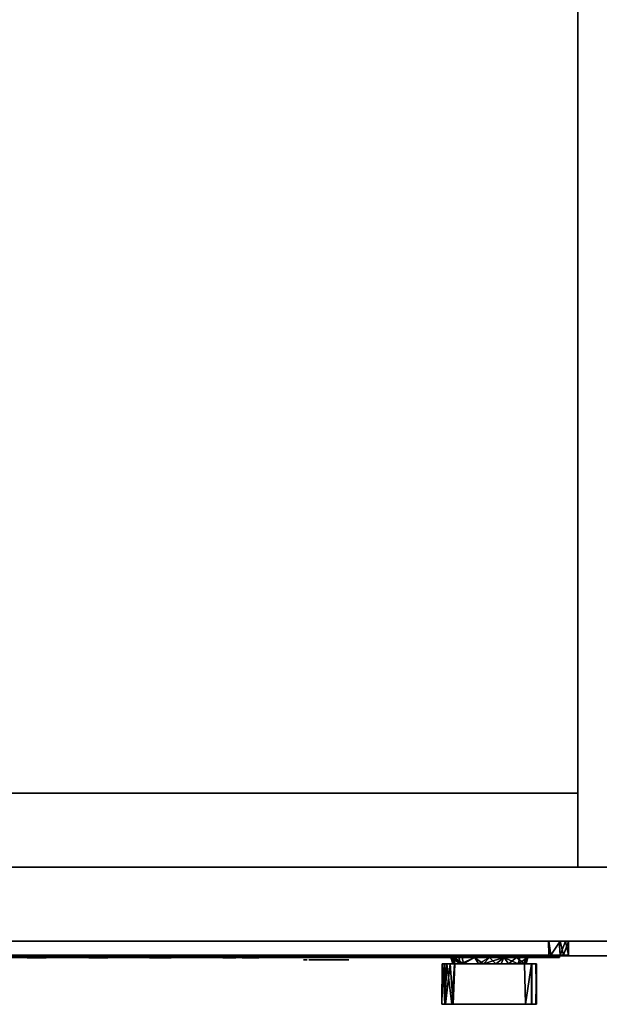
# Model space of a CAD drawing. Extents: x -113 to 19, y -2 to 84.
# Drawn here: x -95 to -90, y 64 to 72 of the extents above; entities that cross this region are included whole.
import ezdxf

# ---------------------------------------------------------------- set-up
doc = ezdxf.new("R2010")
doc.units = 0
doc.header["$LTSCALE"] = 96
doc.header["$MEASUREMENT"] = 0
for name, color, linetype in [('AFUST-3-DGLK-BYPL-FXBK', 7, 'Continuous'), ('AFUST-3-DGLK-BYPL-FXSL', 7, 'Continuous'), ('AFUST-3-DGLK-LBPL-FXSL', 7, 'Continuous'), ('AFUST-3-DGLK-RVBK-FXOB', 7, 'Continuous'), ('AFUST-3-DRLM-SV', 7, 'Continuous'), ('AFUST-3-GBLM-SV', 7, 'Continuous'), ('AFUST-3-KPLM-SV', 7, 'Continuous'), ('AFUST-3-TPLM-TH', 7, 'Continuous'), ('MAIN_FURN', 7, 'Continuous')]:
    doc.layers.add(name, color=color, linetype=linetype)

# ---------------------------------------------------------------- blocks, each defined once
blk = doc.blocks.new('DM242072LWTBBFSC')
at = {"layer": 'AFUST-3-DGLK-BYPL-FXBK', "color": 47, "linetype": 'Continuous'}
for points in [[(17.4027, -19.993, 27.0865), (20.5537, -19.993, 27.0865), (20.5537, -20.0126, 27.0865), (17.4197, -20.0126, 27.0865)], [(17.4027, -20.0126, 26.2597), (20.5537, -20.0126, 26.2597), (20.5537, -19.993, 26.2597), (17.4197, -19.993, 26.2597)], [(20.5537, -19.993, 27.0865), (20.5537, -19.993, 26.2597), (20.5537, -20.0126, 26.2597), (20.5537, -20.0126, 27.0865)]]:
    blk.add_3dface(points, dxfattribs=at)
for points, invisible_edges in [([(17.4027, -19.993, 27.0865), (17.4197, -19.993, 26.2597), (20.5537, -19.993, 26.2597), (20.5537, -19.993, 27.0865)], 1), ([(17.4197, -20.0126, 27.0865), (20.5537, -20.0126, 27.0865), (20.5537, -20.0126, 26.2597), (17.4027, -20.0126, 26.2597)], 8)]:
    blk.add_3dface(points, dxfattribs=dict(at, invisible_edges=invisible_edges))
at = {"layer": 'AFUST-3-DGLK-BYPL-FXSL', "color": 47, "linetype": 'Continuous'}
for points, invisible_edges in [([(17.1739, -19.8749, 26.9977), (17.1739, -19.8749, 26.3324), (22.9208, -19.8749, 26.3485), (17.3251, -19.8749, 27.1648)], 14), ([(17.1739, -19.8749, 26.3324), (17.341, -19.8749, 26.1814), (22.75, -19.8749, 26.1814), (22.9208, -19.8749, 26.3485)], 13), ([(22.7536, -19.8749, 27.1648), (17.3251, -19.8749, 27.1648), (22.9208, -19.8749, 26.3485), (22.9204, -19.8752, 27.0144)], 10), ([(22.75, -19.8749, 26.1814), (22.8412, -19.8749, 26.2182), (22.8945, -19.8749, 26.2798), (22.9208, -19.8749, 26.3485)], 8), ([(22.7536, -19.8749, 27.1648), (22.9204, -19.8752, 27.0144), (22.8482, -19.8749, 27.1226)], 1), ([(20.5537, -19.993, 27.0865), (20.5537, -19.993, 26.2597), (17.1739, -19.9929, 26.3485), (17.1738, -19.993, 26.9941)], 10), ([(20.5537, -19.993, 27.0865), (17.1738, -19.993, 26.9941), (17.341, -19.9929, 27.1648), (22.7697, -19.9929, 27.1648)], 11), ([(17.325, -19.9929, 26.1814), (17.216, -19.9929, 26.254), (17.1739, -19.9929, 26.3485), (20.5537, -19.993, 26.2597)], 12), ([(22.7536, -19.9929, 26.1814), (17.325, -19.9929, 26.1814), (20.5537, -19.993, 26.2597), (22.6921, -19.9929, 26.2598)], 10), ([(22.7697, -19.9929, 27.1648), (22.675, -19.9929, 27.0864), (20.5537, -19.993, 27.0865)], 13), ([(20.6434, -20.0135, 26.6438), (20.5537, -20.0126, 27.0865), (22.1244, -20.0126, 26.9759), (22.0218, -20.0126, 26.9039)], 10), ([(20.5537, -20.0126, 27.0865), (22.6921, -20.0126, 27.0864), (22.2509, -20.0126, 26.9987), (22.1244, -20.0126, 26.9759)], 10), ([(20.6049, -20.0134, 26.3227), (20.6026, -20.0127, 26.589), (20.6038, -20.0037, 26.3627)], 2), ([(20.6026, -20.0127, 26.589), (20.6049, -20.0134, 26.3227), (20.6038, -20.0037, 26.3627)], 12), ([(21.8308, -20.0127, 26.5909), (21.7899, -20.0136, 26.323), (20.6049, -20.0134, 26.3227), (20.6026, -20.0127, 26.589)], 8), ([(20.6026, -20.0127, 26.589), (20.6434, -20.0135, 26.6438), (21.7824, -20.0127, 26.6448), (21.8308, -20.0127, 26.5909)], 12), ([(20.6645, -20.0038, 26.323), (20.6049, -20.0134, 26.3227), (20.6038, -20.0037, 26.3627)], 12), ([(20.6038, -20.0037, 26.3627), (20.6049, -20.0134, 26.3227), (20.6645, -20.0038, 26.323)], 12), ([(21.7899, -20.0136, 26.323), (20.6049, -20.0134, 26.3227), (20.6645, -20.0038, 26.323), (21.7676, -20.0038, 26.323)], 4), ([(20.6049, -20.0134, 26.3227), (21.7676, -20.0038, 26.323), (20.6645, -20.0038, 26.323)], 2), ([(20.6434, -20.0135, 26.6438), (21.7824, -20.0127, 26.6448), (20.6658, -20.0038, 26.6438)], 14), ([(21.7824, -20.0127, 26.6448), (20.6434, -20.0135, 26.6438), (20.6658, -20.0038, 26.6438)], 14), ([(20.6434, -20.0135, 26.6438), (22.0218, -20.0126, 26.9039), (21.9493, -20.0125, 26.7996), (21.7824, -20.0127, 26.6448)], 5), ([(21.7824, -20.0127, 26.6448), (21.9493, -20.0125, 26.7996), (21.9265, -20.0127, 26.6322)], 13), ([(21.8308, -20.0127, 26.5909), (21.7824, -20.0127, 26.6448), (21.9265, -20.0127, 26.6322), (21.9927, -20.0126, 26.4749)], 11), ([(21.9927, -20.0126, 26.4749), (22.1286, -20.0127, 26.3718), (21.8308, -20.0127, 26.3778), (21.8308, -20.0127, 26.5909)], 8), ([(22.675, -20.0126, 26.2597), (22.1286, -20.0127, 26.3718), (22.2509, -20.0126, 26.3509)], 12), ([(22.675, -20.0126, 26.2597), (22.2509, -20.0126, 26.3509), (22.3773, -20.0126, 26.3737)], 13), ([(22.3731, -20.0127, 26.9778), (22.2509, -20.0126, 26.9987), (22.6921, -20.0126, 27.0864)], 14), ([(22.5091, -20.0126, 26.8748), (22.3731, -20.0127, 26.9778), (22.6921, -20.0126, 27.0864)], 14), ([(22.4799, -20.0126, 26.4458), (22.675, -20.0126, 26.2597), (22.3773, -20.0126, 26.3737)], 3), ([(22.5524, -20.0126, 26.55), (22.7913, -20.0126, 26.3179), (22.675, -20.0126, 26.2597), (22.4799, -20.0126, 26.4458)], 5), ([(22.5752, -20.0127, 26.7174), (22.5091, -20.0126, 26.8748), (22.8425, -20.0126, 26.9191), (22.8425, -20.0126, 26.4298)], 10), ([(22.5091, -20.0126, 26.8748), (22.6921, -20.0126, 27.0864), (22.801, -20.0126, 27.0131), (22.8425, -20.0126, 26.9191)], 9), ([(22.5524, -20.0126, 26.55), (22.5752, -20.0127, 26.7174), (22.8425, -20.0126, 26.4298), (22.7913, -20.0126, 26.3179)], 10), ([(22.7697, -19.9929, 27.1648), (22.8787, -19.9929, 27.0922), (22.7691, -19.9929, 27.045), (22.675, -19.9929, 27.0864)], 10), ([(22.6921, -19.9929, 26.2598), (22.801, -19.9929, 26.3331), (22.8482, -19.9929, 26.2236), (22.7536, -19.9929, 26.1814)], 10), ([(22.8423, -19.9928, 26.9363), (22.7691, -19.9929, 27.045), (22.8787, -19.9929, 27.0922), (22.9205, -19.9927, 26.9985)], 10), ([(22.9204, -19.9925, 26.3317), (22.8482, -19.9929, 26.2236), (22.801, -19.9929, 26.3331), (22.8424, -19.9928, 26.4269)], 10), ([(22.9204, -19.9925, 26.3317), (22.8424, -19.9928, 26.4269), (22.8423, -19.9928, 26.9363), (22.9205, -19.9927, 26.9985)], 5), ([(21.9409, -20.0658, 26.6748), (21.8745, -20.0658, 26.7443), (21.8513, -20.0658, 26.6919), (21.8575, -20.0658, 26.6348)], 9), ([(21.9409, -20.0658, 26.6748), (21.8575, -20.0658, 26.6348), (21.8913, -20.0658, 26.5885), (21.955, -20.0659, 26.5647)], 1), ([(21.9581, -20.0658, 26.7848), (21.9209, -20.0658, 26.7782), (21.8745, -20.0658, 26.7443), (21.9409, -20.0658, 26.6748)], 4), ([(22.1603, -20.0658, 26.3753), (22.0075, -20.0658, 26.475), (21.955, -20.0659, 26.5647), (22.5475, -20.0659, 26.5647)], 8), ([(22.3518, -20.0658, 26.97), (22.4942, -20.0658, 26.8746), (22.5467, -20.0659, 26.7849), (21.9581, -20.0658, 26.7848)], 8), ([(22.3518, -20.0658, 26.97), (21.9581, -20.0658, 26.7848), (22.0324, -20.0658, 26.9002), (22.2022, -20.0659, 26.9858)], 1), ([(22.3062, -20.0658, 26.3695), (22.1603, -20.0658, 26.3753), (22.5475, -20.0659, 26.5647), (22.4131, -20.0658, 26.4077)], 2), ([(22.5609, -20.0658, 26.6748), (22.6442, -20.0658, 26.7148), (22.6104, -20.0658, 26.7611), (22.5467, -20.0659, 26.7849)], 1), ([(22.5475, -20.0659, 26.5647), (22.6062, -20.0658, 26.5853), (22.5609, -20.0658, 26.6748)], 2), ([(22.5609, -20.0658, 26.6748), (22.6062, -20.0658, 26.5853), (22.6483, -20.0658, 26.6421), (22.6442, -20.0658, 26.7148)], 9), ([(21.8745, -20.4083, 26.6053), (21.8486, -20.4083, 26.6711), (21.8788, -20.4083, 26.7516)], 12), ([(21.8788, -20.4083, 26.7516), (21.9441, -20.4082, 26.7847), (21.935, -20.4081, 26.5651), (21.8745, -20.4083, 26.6053)], 10), ([(22.5576, -20.4082, 26.5649), (21.935, -20.4081, 26.5651), (21.9441, -20.4082, 26.7847), (22.5556, -20.4082, 26.7847)], 10), ([(22.6442, -20.4083, 26.6348), (22.6104, -20.4083, 26.5885), (22.5576, -20.4082, 26.5649), (22.5556, -20.4082, 26.7847)], 12), ([(22.5556, -20.4082, 26.7847), (22.6062, -20.4083, 26.7643), (22.6483, -20.4083, 26.7075), (22.6442, -20.4083, 26.6348)], 8)]:
    blk.add_3dface(points, dxfattribs=dict(at, invisible_edges=invisible_edges))
for points in [[(22.75, -19.8749, 26.1814), (17.341, -19.8749, 26.1814), (17.325, -19.9929, 26.1814), (22.7536, -19.9929, 26.1814)], [(22.7697, -19.9929, 27.1648), (17.341, -19.9929, 27.1648), (17.3251, -19.8749, 27.1648), (22.7536, -19.8749, 27.1648)], [(22.7536, -19.9929, 26.1814), (22.8482, -19.9929, 26.2236), (22.8412, -19.8749, 26.2182), (22.75, -19.8749, 26.1814)], [(22.7697, -19.9929, 27.1648), (22.7536, -19.8749, 27.1648), (22.8482, -19.8749, 27.1226)], [(22.7697, -19.9929, 27.1648), (22.8482, -19.8749, 27.1226), (22.8787, -19.9929, 27.0922)], [(22.8482, -19.9929, 26.2236), (22.8945, -19.8749, 26.2798), (22.8412, -19.8749, 26.2182)], [(22.8787, -19.9929, 27.0922), (22.8482, -19.8749, 27.1226), (22.9204, -19.8752, 27.0144)], [(22.9204, -19.9925, 26.3317), (22.8945, -19.8749, 26.2798), (22.8482, -19.9929, 26.2236)], [(22.8787, -19.9929, 27.0922), (22.9204, -19.8752, 27.0144), (22.9205, -19.9927, 26.9985)], [(22.9204, -19.9925, 26.3317), (22.9208, -19.8749, 26.3485), (22.8945, -19.8749, 26.2798)], [(22.9204, -19.8752, 27.0144), (22.9208, -19.8749, 26.3485), (22.9204, -19.9925, 26.3317), (22.9205, -19.9927, 26.9985)], [(22.6921, -20.0126, 27.0864), (20.5537, -20.0126, 27.0865), (20.5537, -19.993, 27.0865), (22.675, -19.9929, 27.0864)], [(22.6921, -19.9929, 26.2598), (20.5537, -19.993, 26.2597), (20.5537, -20.0126, 26.2597), (22.675, -20.0126, 26.2597)], [(20.5537, -19.993, 26.2597), (20.5537, -19.993, 27.0865), (20.5537, -20.0126, 27.0865), (20.5537, -20.0126, 26.2597)], [(20.5537, -20.0126, 26.2597), (20.5537, -20.0126, 27.0865), (20.6026, -20.0127, 26.589), (20.6049, -20.0134, 26.3227)], [(20.5537, -20.0126, 26.2597), (20.6049, -20.0134, 26.3227), (21.7899, -20.0136, 26.323), (22.675, -20.0126, 26.2597)], [(20.5537, -20.0126, 27.0865), (20.6434, -20.0135, 26.6438), (20.6026, -20.0127, 26.589)], [(20.6049, -20.0134, 26.3227), (21.7899, -20.0136, 26.323), (21.7676, -20.0038, 26.323)], [(22.1286, -20.0127, 26.3718), (22.675, -20.0126, 26.2597), (21.7899, -20.0136, 26.323), (21.8308, -20.0127, 26.3778)], [(21.8308, -20.0127, 26.3778), (21.7899, -20.0136, 26.323), (21.8308, -20.0127, 26.5909)], [(21.9265, -20.0127, 26.6322), (21.9493, -20.0125, 26.7996), (21.9581, -20.0658, 26.7848), (21.9409, -20.0658, 26.6748)], [(22.0075, -20.0658, 26.475), (21.9927, -20.0126, 26.4749), (21.9265, -20.0127, 26.6322)], [(22.0075, -20.0658, 26.475), (21.9265, -20.0127, 26.6322), (21.955, -20.0659, 26.5647)], [(21.9265, -20.0127, 26.6322), (21.9409, -20.0658, 26.6748), (21.955, -20.0659, 26.5647)], [(22.0324, -20.0658, 26.9002), (21.9493, -20.0125, 26.7996), (22.0218, -20.0126, 26.9039)], [(22.0324, -20.0658, 26.9002), (21.9581, -20.0658, 26.7848), (21.9493, -20.0125, 26.7996)], [(21.9927, -20.0126, 26.4749), (22.0075, -20.0658, 26.475), (22.1286, -20.0127, 26.3718)], [(22.1286, -20.0127, 26.3718), (22.0075, -20.0658, 26.475), (22.1603, -20.0658, 26.3753)], [(22.1244, -20.0126, 26.9759), (22.0324, -20.0658, 26.9002), (22.0218, -20.0126, 26.9039)], [(22.0324, -20.0658, 26.9002), (22.1244, -20.0126, 26.9759), (22.2022, -20.0659, 26.9858)], [(22.2509, -20.0126, 26.9987), (22.2022, -20.0659, 26.9858), (22.1244, -20.0126, 26.9759)], [(22.1286, -20.0127, 26.3718), (22.1603, -20.0658, 26.3753), (22.2509, -20.0126, 26.3509)], [(22.1603, -20.0658, 26.3753), (22.3062, -20.0658, 26.3695), (22.2509, -20.0126, 26.3509)], [(22.3731, -20.0127, 26.9778), (22.2022, -20.0659, 26.9858), (22.2509, -20.0126, 26.9987)], [(22.3731, -20.0127, 26.9778), (22.3518, -20.0658, 26.97), (22.2022, -20.0659, 26.9858)], [(22.2509, -20.0126, 26.3509), (22.3062, -20.0658, 26.3695), (22.3773, -20.0126, 26.3737)], [(22.3773, -20.0126, 26.3737), (22.3062, -20.0658, 26.3695), (22.4131, -20.0658, 26.4077)], [(22.3731, -20.0127, 26.9778), (22.4942, -20.0658, 26.8746), (22.3518, -20.0658, 26.97)], [(22.5091, -20.0126, 26.8748), (22.4942, -20.0658, 26.8746), (22.3731, -20.0127, 26.9778)], [(22.4131, -20.0658, 26.4077), (22.4799, -20.0126, 26.4458), (22.3773, -20.0126, 26.3737)], [(22.4131, -20.0658, 26.4077), (22.5475, -20.0659, 26.5647), (22.4799, -20.0126, 26.4458)], [(22.4799, -20.0126, 26.4458), (22.5475, -20.0659, 26.5647), (22.5524, -20.0126, 26.55)], [(22.5752, -20.0127, 26.7174), (22.4942, -20.0658, 26.8746), (22.5091, -20.0126, 26.8748)], [(22.5752, -20.0127, 26.7174), (22.5467, -20.0659, 26.7849), (22.4942, -20.0658, 26.8746)], [(22.5467, -20.0659, 26.7849), (22.5752, -20.0127, 26.7174), (22.5609, -20.0658, 26.6748)], [(22.5475, -20.0659, 26.5647), (22.5609, -20.0658, 26.6748), (22.5752, -20.0127, 26.7174), (22.5524, -20.0126, 26.55)], [(22.6921, -19.9929, 26.2598), (22.675, -20.0126, 26.2597), (22.7913, -20.0126, 26.3179)], [(22.6921, -20.0126, 27.0864), (22.675, -19.9929, 27.0864), (22.7691, -19.9929, 27.045)], [(22.6921, -19.9929, 26.2598), (22.7913, -20.0126, 26.3179), (22.801, -19.9929, 26.3331)], [(22.6921, -20.0126, 27.0864), (22.7691, -19.9929, 27.045), (22.801, -20.0126, 27.0131)], [(22.801, -20.0126, 27.0131), (22.7691, -19.9929, 27.045), (22.8423, -19.9928, 26.9363)], [(22.8424, -19.9928, 26.4269), (22.7913, -20.0126, 26.3179), (22.8425, -20.0126, 26.4298)], [(22.801, -19.9929, 26.3331), (22.7913, -20.0126, 26.3179), (22.8424, -19.9928, 26.4269)], [(22.801, -20.0126, 27.0131), (22.8423, -19.9928, 26.9363), (22.8425, -20.0126, 26.9191)], [(22.8425, -20.0126, 26.4298), (22.8425, -20.0126, 26.9191), (22.8423, -19.9928, 26.9363), (22.8424, -19.9928, 26.4269)], [(21.8788, -20.4083, 26.7516), (21.8486, -20.4083, 26.6711), (21.8513, -20.0658, 26.6919), (21.8745, -20.0658, 26.7443)], [(21.8486, -20.4083, 26.6711), (21.8575, -20.0658, 26.6348), (21.8513, -20.0658, 26.6919)], [(21.8745, -20.4083, 26.6053), (21.8575, -20.0658, 26.6348), (21.8486, -20.4083, 26.6711)], [(21.8745, -20.4083, 26.6053), (21.8913, -20.0658, 26.5885), (21.8575, -20.0658, 26.6348)], [(21.8788, -20.4083, 26.7516), (21.8745, -20.0658, 26.7443), (21.9209, -20.0658, 26.7782)], [(21.935, -20.4081, 26.5651), (21.8913, -20.0658, 26.5885), (21.8745, -20.4083, 26.6053)], [(21.8788, -20.4083, 26.7516), (21.9209, -20.0658, 26.7782), (21.9441, -20.4082, 26.7847)], [(21.935, -20.4081, 26.5651), (21.955, -20.0659, 26.5647), (21.8913, -20.0658, 26.5885)], [(21.9209, -20.0658, 26.7782), (21.9581, -20.0658, 26.7848), (21.9441, -20.4082, 26.7847)], [(22.5475, -20.0659, 26.5647), (21.955, -20.0659, 26.5647), (21.935, -20.4081, 26.5651), (22.5576, -20.4082, 26.5649)], [(21.9581, -20.0658, 26.7848), (22.5467, -20.0659, 26.7849), (22.5556, -20.4082, 26.7847), (21.9441, -20.4082, 26.7847)], [(22.6062, -20.4083, 26.7643), (22.5556, -20.4082, 26.7847), (22.5467, -20.0659, 26.7849), (22.6104, -20.0658, 26.7611)], [(22.5576, -20.4082, 26.5649), (22.6062, -20.0658, 26.5853), (22.5475, -20.0659, 26.5647)], [(22.6104, -20.4083, 26.5885), (22.6062, -20.0658, 26.5853), (22.5576, -20.4082, 26.5649)], [(22.6104, -20.4083, 26.5885), (22.6442, -20.4083, 26.6348), (22.6483, -20.0658, 26.6421), (22.6062, -20.0658, 26.5853)], [(22.6483, -20.4083, 26.7075), (22.6062, -20.4083, 26.7643), (22.6104, -20.0658, 26.7611), (22.6442, -20.0658, 26.7148)], [(22.6483, -20.4083, 26.7075), (22.6483, -20.0658, 26.6421), (22.6442, -20.4083, 26.6348)], [(22.6483, -20.4083, 26.7075), (22.6442, -20.0658, 26.7148), (22.6483, -20.0658, 26.6421)]]:
    blk.add_3dface(points, dxfattribs=at)
at = {"layer": 'AFUST-3-DGLK-LBPL-FXSL', "color": 47, "linetype": 'Continuous'}
for points, invisible_edges in [([(18.4759, -20.0166, 26.6275), (18.3791, -20.0166, 26.6275), (18.3426, -20.0166, 26.6027), (18.4739, -20.0166, 26.6028)], 10), ([(18.3791, -20.0166, 26.6275), (18.3505, -20.0166, 26.6354), (18.344, -20.0166, 26.6236), (18.3426, -20.0166, 26.6027)], 9), ([(18.378, -20.0166, 26.7404), (18.367, -20.0166, 26.7626), (18.35, -20.0166, 26.7103), (18.378, -20.0166, 26.7028)], 3), ([(18.3508, -20.0166, 26.7429), (18.35, -20.0166, 26.7321), (18.35, -20.0166, 26.7103), (18.367, -20.0166, 26.7626)], 12), ([(18.3791, -20.0166, 26.6275), (18.3617, -20.0166, 26.6443), (18.3505, -20.0166, 26.6354)], 13), ([(18.367, -20.0166, 26.7626), (18.3533, -20.0166, 26.7514), (18.3508, -20.0166, 26.7429)], 12), ([(18.4767, -20.0166, 26.6885), (18.468, -20.0166, 26.7117), (18.3617, -20.0166, 26.6443), (18.3791, -20.0166, 26.6275)], 5), ([(18.367, -20.0166, 26.7626), (18.378, -20.0166, 26.7404), (18.3855, -20.0166, 26.7648)], 3), ([(18.3855, -20.0166, 26.7648), (18.378, -20.0166, 26.7404), (18.468, -20.0166, 26.7404), (18.4616, -20.0166, 26.7648)], 5), ([(18.4775, -20.0166, 26.7633), (18.4616, -20.0166, 26.7648), (18.468, -20.0166, 26.7404)], 14), ([(18.468, -20.0166, 26.7404), (18.468, -20.0166, 26.7117), (18.4969, -20.0166, 26.7201), (18.4965, -20.0166, 26.7401)], 10), ([(18.4965, -20.0166, 26.7401), (18.4933, -20.0166, 26.7519), (18.4775, -20.0166, 26.7633), (18.468, -20.0166, 26.7404)], 12), ([(18.491, -20.0166, 26.7004), (18.468, -20.0166, 26.7117), (18.4767, -20.0166, 26.6885)], 3), ([(18.468, -20.0166, 26.7117), (18.491, -20.0166, 26.7004), (18.4969, -20.0166, 26.7201)], 13), ([(18.4955, -20.0166, 26.6091), (18.4759, -20.0166, 26.6275), (18.4739, -20.0166, 26.6028)], 3), ([(18.4759, -20.0166, 26.6275), (18.4955, -20.0166, 26.6091), (18.504, -20.0166, 26.6491), (18.4759, -20.0166, 26.6584)], 3), ([(18.5032, -20.0166, 26.6247), (18.504, -20.0166, 26.6354), (18.504, -20.0166, 26.6491), (18.4955, -20.0166, 26.6091)], 4), ([(18.8766, -20.0166, 26.6081), (18.8942, -20.0166, 26.6275), (18.8661, -20.0166, 26.6495), (18.8673, -20.0166, 26.6244)], 3), ([(18.8661, -20.0166, 26.6495), (18.8942, -20.0166, 26.6275), (18.8942, -20.0166, 26.6561)], 1), ([(18.8951, -20.0166, 26.7404), (18.8765, -20.0166, 26.7584), (18.8681, -20.0166, 26.721), (18.8951, -20.0166, 26.7155)], 3), ([(18.8765, -20.0166, 26.7584), (18.8702, -20.0166, 26.7471), (18.8681, -20.0166, 26.721)], 12), ([(18.8917, -20.0166, 26.7637), (18.8765, -20.0166, 26.7584), (18.8951, -20.0166, 26.7404)], 14), ([(18.8942, -20.0166, 26.6275), (18.8766, -20.0166, 26.6081), (18.9015, -20.0166, 26.6027)], 13), ([(18.9837, -20.0166, 26.7648), (18.8917, -20.0166, 26.7637), (18.8951, -20.0166, 26.7404), (18.9779, -20.0166, 26.7404)], 10), ([(18.9837, -20.0166, 26.6275), (18.8942, -20.0166, 26.6275), (18.9015, -20.0166, 26.6027), (18.9966, -20.0166, 26.6032)], 10), ([(19.0003, -20.0166, 26.6878), (18.9264, -20.0166, 26.6979), (18.9264, -20.0166, 26.6745), (18.9882, -20.0166, 26.6742)], 9), ([(19.0003, -20.0166, 26.6878), (18.9779, -20.0166, 26.6979), (18.9264, -20.0166, 26.6979)], 13), ([(19.0055, -20.0166, 26.7615), (18.9837, -20.0166, 26.7648), (18.9779, -20.0166, 26.7404), (18.988, -20.0166, 26.7369)], 10), ([(19.0003, -20.0166, 26.6878), (19.0136, -20.0166, 26.6974), (18.9904, -20.0166, 26.7161), (18.9779, -20.0166, 26.6979)], 10), ([(18.9966, -20.0166, 26.6032), (19.0107, -20.0166, 26.6068), (18.9957, -20.0166, 26.6343), (18.9837, -20.0166, 26.6275)], 10), ([(18.988, -20.0166, 26.7369), (18.9904, -20.0166, 26.7161), (19.018, -20.0166, 26.743), (19.0055, -20.0166, 26.7615)], 10), ([(18.9964, -20.0166, 26.6616), (19.0125, -20.0166, 26.6827), (19.0003, -20.0166, 26.6878), (18.9882, -20.0166, 26.6742)], 5), ([(19.018, -20.0166, 26.743), (18.9904, -20.0166, 26.7161), (19.0136, -20.0166, 26.6974), (19.0192, -20.0166, 26.7177)], 3), ([(19.0107, -20.0166, 26.6068), (19.025, -20.0166, 26.6383), (18.9957, -20.0166, 26.6343)], 14), ([(19.025, -20.0166, 26.6383), (18.9964, -20.0166, 26.6616), (18.9957, -20.0166, 26.6343)], 13), ([(18.9964, -20.0166, 26.6616), (19.025, -20.0166, 26.6383), (19.0226, -20.0166, 26.6685), (19.0125, -20.0166, 26.6827)], 9), ([(19.3793, -20.0166, 26.6618), (19.4986, -20.0166, 26.741), (19.4939, -20.0166, 26.7648)], 3), ([(19.3793, -20.0166, 26.6618), (19.4124, -20.0166, 26.6627), (19.4986, -20.0166, 26.741)], 13), ([(19.3793, -20.0166, 26.6402), (19.4124, -20.0166, 26.6627), (19.3793, -20.0166, 26.6618)], 3), ([(19.3793, -20.0166, 26.6402), (19.4986, -20.0166, 26.6402), (19.4124, -20.0166, 26.6627)], 14), ([(19.4986, -20.0166, 26.6402), (19.4986, -20.0166, 26.6627), (19.4124, -20.0166, 26.6627)], 13), ([(19.4939, -20.0166, 26.7648), (19.4986, -20.0166, 26.741), (19.5258, -20.0166, 26.7648)], 3), ([(19.5258, -20.0166, 26.6402), (19.4986, -20.0166, 26.6027), (19.5258, -20.0166, 26.6027)], 1), ([(19.5258, -20.0166, 26.6402), (19.4986, -20.0166, 26.6402), (19.4986, -20.0166, 26.6027)], 13), ([(19.5258, -20.0166, 26.6627), (19.4986, -20.0166, 26.6402), (19.5258, -20.0166, 26.6402)], 15), ([(19.5258, -20.0166, 26.6627), (19.4986, -20.0166, 26.6627), (19.4986, -20.0166, 26.6402)], 15), ([(19.5258, -20.0166, 26.7648), (19.4986, -20.0166, 26.6627), (19.5258, -20.0166, 26.6627)], 3), ([(19.5258, -20.0166, 26.7648), (19.4986, -20.0166, 26.741), (19.4986, -20.0166, 26.6627)], 13), ([(19.5258, -20.0166, 26.6627), (19.5619, -20.0166, 26.6402), (19.5619, -20.0166, 26.6627)], 1), ([(19.5258, -20.0166, 26.6627), (19.5258, -20.0166, 26.6402), (19.5619, -20.0166, 26.6402)], 13), ([(20.0006, -20.0166, 26.6162), (20.0163, -20.0166, 26.6278), (19.9978, -20.0166, 26.6418), (19.9982, -20.0166, 26.6299)], 3), ([(20.0163, -20.0166, 26.7401), (19.9978, -20.0166, 26.7256), (19.9978, -20.0166, 26.6418), (20.0163, -20.0166, 26.6278)], 5), ([(20.0163, -20.0166, 26.7401), (20.0065, -20.0166, 26.7606), (19.9999, -20.0166, 26.7492), (19.9978, -20.0166, 26.7256)], 9), ([(20.0006, -20.0166, 26.6162), (20.0124, -20.0166, 26.6039), (20.0163, -20.0166, 26.6278)], 14), ([(20.0211, -20.0166, 26.7648), (20.0065, -20.0166, 26.7606), (20.0163, -20.0166, 26.7401)], 14), ([(20.0163, -20.0166, 26.6278), (20.0124, -20.0166, 26.6039), (20.0855, -20.0166, 26.6027), (20.0904, -20.0166, 26.6278)], 5), ([(20.0904, -20.0166, 26.7401), (20.0855, -20.0166, 26.7648), (20.0211, -20.0166, 26.7648), (20.0163, -20.0166, 26.7401)], 5), ([(20.0999, -20.0166, 26.6067), (20.0904, -20.0166, 26.6278), (20.0855, -20.0166, 26.6027)], 3), ([(20.1061, -20.0166, 26.7507), (20.0855, -20.0166, 26.7648), (20.0904, -20.0166, 26.7401)], 14), ([(20.1087, -20.0166, 26.7256), (20.0904, -20.0166, 26.7401), (20.0904, -20.0166, 26.6278), (20.1087, -20.0166, 26.6418)], 5), ([(20.1083, -20.0166, 26.7376), (20.1061, -20.0166, 26.7507), (20.0904, -20.0166, 26.7401), (20.1087, -20.0166, 26.7256)], 6), ([(20.0999, -20.0166, 26.6067), (20.1087, -20.0166, 26.6418), (20.0904, -20.0166, 26.6278)], 14), ([(20.1845, -20.0166, 26.6985), (20.1845, -20.0166, 26.7648), (20.1614, -20.0166, 26.7648)], 12), ([(20.1614, -20.0166, 26.6027), (20.1845, -20.0166, 26.6027), (20.1845, -20.0166, 26.6723)], 12), ([(20.1845, -20.0166, 26.6985), (20.1614, -20.0166, 26.6027), (20.1845, -20.0166, 26.6723)], 15), ([(20.1614, -20.0166, 26.7648), (20.1614, -20.0166, 26.6027), (20.1845, -20.0166, 26.6985)], 14), ([(20.2915, -20.0166, 26.7648), (20.1845, -20.0166, 26.6985), (20.2025, -20.0166, 26.6871)], 3), ([(20.2915, -20.0166, 26.7648), (20.2575, -20.0166, 26.7648), (20.1845, -20.0166, 26.6985)], 12), ([(20.2025, -20.0166, 26.6871), (20.1845, -20.0166, 26.6723), (20.2629, -20.0166, 26.6027)], 13), ([(20.1845, -20.0166, 26.6985), (20.1845, -20.0166, 26.6723), (20.2025, -20.0166, 26.6871)], 15), ([(20.2025, -20.0166, 26.6871), (20.2629, -20.0166, 26.6027), (20.3011, -20.0166, 26.6027)], 1)]:
    blk.add_3dface(points, dxfattribs=dict(at, invisible_edges=invisible_edges))
at = {"layer": 'AFUST-3-DGLK-RVBK-FXOB', "color": 47, "linetype": 'Continuous'}
for points, invisible_edges in [([(20.6805, -20.0323, 26.4799), (20.695, -20.0323, 26.4834), (20.6902, -20.0323, 26.4692)], 3), ([(20.6805, -20.0323, 26.4799), (20.687, -20.0323, 26.4961), (20.695, -20.0323, 26.4834)], 14), ([(20.687, -20.0323, 26.4961), (20.7058, -20.0323, 26.4938), (20.695, -20.0323, 26.4834)], 14), ([(20.6902, -20.0323, 26.4692), (20.695, -20.0323, 26.4834), (20.7058, -20.0323, 26.473)], 3), ([(20.71, -20.0323, 26.4834), (20.7058, -20.0323, 26.473), (20.695, -20.0323, 26.4834)], 14), ([(20.7058, -20.0323, 26.4938), (20.71, -20.0323, 26.4834), (20.695, -20.0323, 26.4834)], 14), ([(20.7271, -20.0323, 26.9533), (20.7671, -20.0323, 26.864), (20.7238, -20.0323, 26.9074), (20.7238, -20.0323, 26.9368)], 3), ([(20.7238, -20.0323, 26.9074), (20.7671, -20.0323, 26.864), (20.7271, -20.0323, 26.8908)], 3), ([(20.7545, -20.0323, 26.8657), (20.743, -20.0323, 26.8713), (20.7365, -20.0323, 26.8767), (20.7271, -20.0323, 26.8908)], 8), ([(20.7365, -20.0323, 26.9674), (20.7671, -20.0323, 26.864), (20.7271, -20.0323, 26.9533)], 3), ([(20.7271, -20.0323, 26.8908), (20.7671, -20.0323, 26.864), (20.7545, -20.0323, 26.8657)], 13), ([(20.7612, -20.0323, 26.9921), (20.7671, -20.0323, 26.864), (20.7365, -20.0323, 26.9674)], 3), ([(20.7612, -20.0323, 26.9921), (20.7786, -20.0323, 27.003), (20.7908, -20.0323, 27.0048), (20.7671, -20.0323, 26.864)], 12), ([(21.0624, -20.0323, 26.9074), (21.0191, -20.0323, 26.864), (20.7671, -20.0323, 26.864), (21.0624, -20.0323, 26.9368)], 5), ([(20.7671, -20.0323, 26.864), (20.7908, -20.0323, 27.0048), (20.9953, -20.0323, 27.0048), (21.0076, -20.0323, 27.003)], 9), ([(21.0497, -20.0323, 26.9674), (20.7671, -20.0323, 26.864), (21.025, -20.0323, 26.9921)], 3), ([(21.0624, -20.0323, 26.9368), (20.7671, -20.0323, 26.864), (21.0591, -20.0323, 26.9533)], 3), ([(20.7671, -20.0323, 26.864), (21.0497, -20.0323, 26.9674), (21.0591, -20.0323, 26.9533)], 13), ([(21.025, -20.0323, 26.9921), (20.7671, -20.0323, 26.864), (21.0076, -20.0323, 27.003)], 3), ([(21.0624, -20.0323, 26.9074), (21.0591, -20.0323, 26.8908), (21.0191, -20.0323, 26.864)], 14), ([(21.0591, -20.0323, 26.8908), (21.0317, -20.0323, 26.8657), (21.0191, -20.0323, 26.864)], 13), ([(21.0431, -20.0323, 26.8713), (21.0317, -20.0323, 26.8657), (21.0591, -20.0323, 26.8908)], 2)]:
    blk.add_3dface(points, dxfattribs=dict(at, invisible_edges=invisible_edges))
at = {"layer": 'AFUST-3-DRLM-SV', "color": 42, "linetype": 'Continuous'}
for points, invisible_edges in [([(24, -19.25, 21.9375), (6, -19.875, 21.9375), (24, -19.875, 21.9375)], 1), ([(6, -19.25, 21.9375), (6, -19.875, 21.9375), (24, -19.25, 21.9375)], 2), ([(24, -19.25, 69.9375), (6, -19.25, 69.9375), (24, -19.875, 69.9375)], 2), ([(24, -19.875, 69.9375), (6, -19.25, 69.9375), (6, -19.875, 69.9375)], 1), ([(24, -19.875, 27.9375), (6, -19.875, 27.9375), (24, -19.25, 27.9375)], 2), ([(24, -19.25, 27.9375), (6, -19.875, 27.9375), (6, -19.25, 27.9375)], 1), ([(6, -19.25, 27.9375), (6, -19.25, 69.9375), (24, -19.25, 27.9375)], 2), ([(24, -19.25, 27.9375), (6, -19.25, 69.9375), (24, -19.25, 69.9375)], 1), ([(24, -19.875, 27.9375), (6, -19.25, 27.9375), (24, -19.25, 27.9375)], 1), ([(6, -19.875, 27.9375), (6, -19.25, 27.9375), (24, -19.875, 27.9375)], 2), ([(24, -19.25, 21.9375), (6, -19.25, 27.9375), (6, -19.25, 21.9375)], 1), ([(24, -19.25, 27.9375), (6, -19.25, 27.9375), (24, -19.25, 21.9375)], 2), ([(24, -19.875, 15.9375), (6, -19.25, 15.9375), (24, -19.25, 15.9375)], 1), ([(6, -19.875, 15.9375), (6, -19.25, 15.9375), (24, -19.875, 15.9375)], 2), ([(6, -19.25, 15.9375), (24, -19.25, 3.9375), (24, -19.25, 15.9375)], 1), ([(6, -19.25, 3.9375), (24, -19.25, 3.9375), (6, -19.25, 15.9375)], 2), ([(24, -19.25, 3.9375), (6, -19.875, 3.9375), (24, -19.875, 3.9375)], 1), ([(6, -19.25, 3.9375), (6, -19.875, 3.9375), (24, -19.25, 3.9375)], 2), ([(24, -19.25, 15.9375), (6, -19.875, 15.9375), (24, -19.875, 15.9375)], 1), ([(6, -19.25, 15.9375), (6, -19.875, 15.9375), (24, -19.25, 15.9375)], 2), ([(24, -19.875, 21.9375), (6, -19.25, 21.9375), (24, -19.25, 21.9375)], 1), ([(6, -19.875, 21.9375), (6, -19.25, 21.9375), (24, -19.875, 21.9375)], 2), ([(24, -19.25, 15.9375), (6, -19.25, 21.9375), (6, -19.25, 15.9375)], 1), ([(24, -19.25, 21.9375), (6, -19.25, 21.9375), (24, -19.25, 15.9375)], 2), ([(6, -19.875, 69.9375), (6, -19.875, 27.9375), (24, -19.875, 69.9375)], 2), ([(24, -19.875, 69.9375), (6, -19.875, 27.9375), (24, -19.875, 27.9375)], 1), ([(6, -19.875, 21.9375), (24, -19.875, 27.9375), (24, -19.875, 21.9375)], 1), ([(6, -19.875, 27.9375), (24, -19.875, 27.9375), (6, -19.875, 21.9375)], 2), ([(6, -19.875, 3.9375), (24, -19.875, 15.9375), (24, -19.875, 3.9375)], 1), ([(6, -19.875, 15.9375), (24, -19.875, 15.9375), (6, -19.875, 3.9375)], 2), ([(6, -19.875, 15.9375), (24, -19.875, 21.9375), (24, -19.875, 15.9375)], 1), ([(6, -19.875, 21.9375), (24, -19.875, 21.9375), (6, -19.875, 15.9375)], 2)]:
    blk.add_3dface(points, dxfattribs=dict(at, invisible_edges=invisible_edges))
at = {"layer": 'AFUST-3-GBLM-SV', "color": 42, "linetype": 'Continuous'}
for points, invisible_edges in [([(24, -19.25, 70), (23, 0, 70), (24, 0, 70)], 1), ([(23, -19.25, 70), (23, 0, 70), (24, -19.25, 70)], 2), ([(23, -19.25), (24, 0), (23, 0)], 1), ([(24, -19.25), (24, 0), (23, -19.25)], 2), ([(23, -19.25, 70), (23, 0), (23, 0, 70)], 1), ([(23, -19.25), (23, 0), (23, -19.25, 70)], 2), ([(23, -19.25), (24, -19.25, 70), (24, -19.25)], 1), ([(23, -19.25, 70), (24, -19.25, 70), (23, -19.25)], 2)]:
    blk.add_3dface(points, dxfattribs=dict(at, invisible_edges=invisible_edges))
at = {"layer": 'AFUST-3-KPLM-SV', "color": 42, "linetype": 'Continuous'}
for points, invisible_edges in [([(23, -19.25, 3.9375), (1, -18.625, 3.9375), (23, -18.625, 3.9375)], 1), ([(1, -19.25, 3.9375), (1, -18.625, 3.9375), (23, -19.25, 3.9375)], 2), ([(1, -18.625, 3.9375), (23, -18.625), (23, -18.625, 3.9375)], 1), ([(1, -18.625), (23, -18.625), (1, -18.625, 3.9375)], 2), ([(23, -18.625), (1, -19.25), (23, -19.25)], 1), ([(1, -18.625), (1, -19.25), (23, -18.625)], 2), ([(23, -19.25), (23, -18.625, 3.9375), (23, -18.625)], 1), ([(23, -19.25, 3.9375), (23, -18.625, 3.9375), (23, -19.25)], 2), ([(1, -19.25), (23, -19.25, 3.9375), (23, -19.25)], 1), ([(1, -19.25, 3.9375), (23, -19.25, 3.9375), (1, -19.25)], 2)]:
    blk.add_3dface(points, dxfattribs=dict(at, invisible_edges=invisible_edges))
at = {"layer": 'AFUST-3-TPLM-TH', "color": 42, "linetype": 'Continuous'}
for points, invisible_edges in [([(24, -20, 71), (0, 0, 71), (24, 0, 71)], 1), ([(0, -20, 71), (0, 0, 71), (24, -20, 71)], 2), ([(0, -20, 70), (24, 0, 70), (0, 0, 70)], 1), ([(24, -20, 70), (24, 0, 70), (0, -20, 70)], 2), ([(24, -20, 71), (0, -20, 70), (0, -20, 71)], 1), ([(24, -20, 70), (0, -20, 70), (24, -20, 71)], 2)]:
    blk.add_3dface(points, dxfattribs=dict(at, invisible_edges=invisible_edges))

msp = doc.modelspace()

# ---------------------------------------------------------------- block references
at = {"layer": 'MAIN_FURN', "linetype": 'Continuous'}
msp.add_blockref('DM242072LWTBBFSC', (-112.931, 84.4436), dxfattribs=at)

doc.saveas('drawing.dxf')
